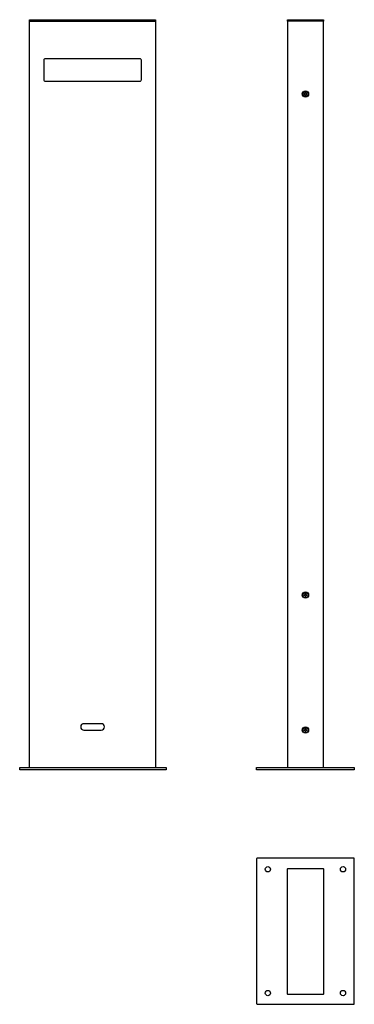
# Model space of a CAD drawing. Units: millimetres. Extents: x 0 to 446, y 0 to 1313.
import ezdxf

# ---------------------------------------------------------------- set-up
doc = ezdxf.new("R2010")
doc.units = ezdxf.units.MM
doc.header["$MEASUREMENT"] = 0
doc.layers.add('Linee visibili 2D', color=7, linetype='Continuous')

msp = doc.modelspace()

# ---------------------------------------------------------------- linework, layer by layer
at = {"layer": 'Linee visibili 2D', "color": 255}
for points in [[(13, 1310.6), (13, 1312.6), (181, 1312.6), (181, 1310.6)], [(356.5, 1310.6), (356.5, 1312.6), (404.5, 1312.6), (404.5, 1310.6)], [(13, 315.6), (13, 1310.6), (181, 1310.6), (181, 315.6)], [(404.5, 315.6), (404.5, 1310.6), (356.5, 1310.6), (356.5, 315.6)], [(379.7, 1214), (380, 1214.3), (380, 1215.5), (381, 1215.5), (381, 1214.6), (381.6, 1214), (382.4, 1214), (382.4, 1213), (381.6, 1213), (381, 1212.4), (381, 1211.6), (380, 1211.6), (380, 1212.6), (379.6, 1213), (378.5, 1213), (378.5, 1214), (379.7, 1214)], [(382.4, 545), (381.6, 545), (381, 544.4), (381, 543.6), (380, 543.6), (380, 544.6), (379.6, 545), (378.5, 545), (378.5, 546), (379.7, 546), (380, 546.3), (380, 547.5), (381, 547.5), (381, 546.6), (381.6, 546), (382.4, 546), (382.4, 545)], [(382.4, 365), (381.6, 365), (381, 364.4), (381, 363.6), (380, 363.6), (380, 364.6), (379.6, 365), (378.5, 365), (378.5, 366), (379.7, 366), (380, 366.3), (380, 367.5), (381, 367.5), (381, 366.6), (381.6, 366), (382.4, 366), (382.4, 365)], [(195, 315.6), (195, 312.6), (0, 312.6), (0, 315.6), (195, 315.6)], [(315.5, 312.6), (315.5, 315.6), (445.5, 315.6), (445.5, 312.6), (315.5, 312.6)], [(404.5, 180.5), (404.5, 13.5), (404, 13), (357, 13), (356.5, 13.5), (356.5, 180.5), (357, 181), (404, 181), (404.5, 180.5)]]:
    msp.add_lwpolyline(points, dxfattribs=at)
for points in [[(162, 1232.6), (162, 1258.6, 0.414214), (160, 1260.6), (34, 1260.6, 0.414214), (32, 1258.6), (32, 1232.6, 0.414214), (34, 1230.6), (160, 1230.6, 0.414214), (162, 1232.6)], [(108.5, 374.1), (85.5, 374.1, 1), (85.5, 365.6), (108.5, 365.6, 1), (108.5, 374.1)], [(316.5, 195, 0.414214), (315.5, 194), (315.5, 1, 0.414214), (316.5, 0), (444.5, 0, 0.414214), (445.5, 1), (445.5, 194, 0.414214), (444.5, 195), (316.5, 195)]]:
    msp.add_lwpolyline(points, format="xyb", dxfattribs=at)
for centre, radius in [((380.5, 1213.6), 4.25), ((380.5, 1213.5), 3.7), ((380.5, 545.6), 4.25), ((380.5, 545.5), 3.7), ((380.5, 365.6), 4.25), ((380.5, 365.5), 3.7), ((330.5, 180), 3.5), ((430.5, 180), 3.5), ((330.5, 15), 3.5), ((430.5, 15), 3.5)]:
    msp.add_circle(centre, radius, dxfattribs=at)

doc.saveas('drawing.dxf')
